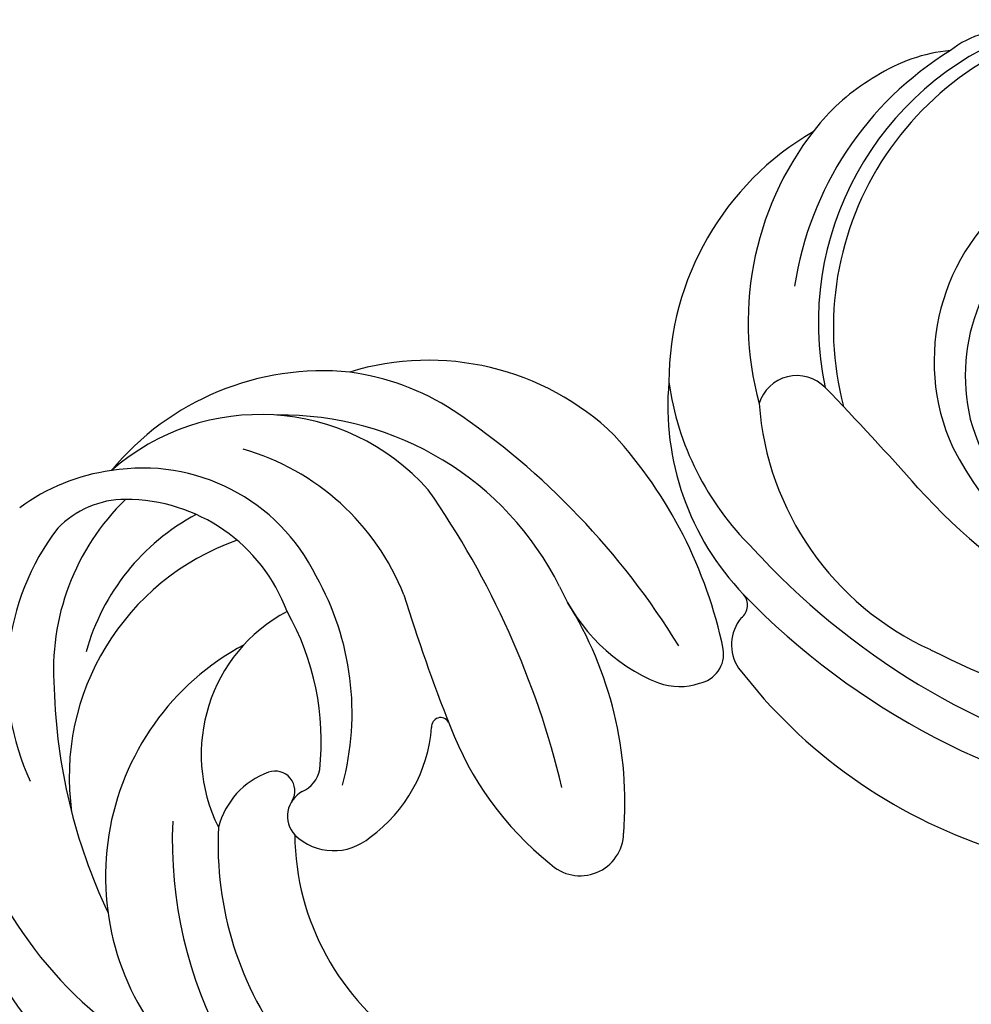
# Model space of a CAD drawing. Units: millimetres. Extents: x 948 to 4728, y 2192 to 3083.
# Drawn here: x 2408 to 2445, y 2664 to 2702 of the extents above; entities that cross this region are included whole.
import ezdxf

# ---------------------------------------------------------------- set-up
doc = ezdxf.new("R2010")
doc.units = ezdxf.units.MM
doc.layers.add('H-08.木作(細線)', color=8, linetype='Continuous')

# ---------------------------------------------------------------- blocks, each defined once
blk = doc.blocks.new('SE-21097L-d')
at = {"layer": 'H-08.木作(細線)'}
for centre, radius, start, end in [((-59.053, 22.769), 13.12, 102.0404, 151.8233), ((-63.468, 27.709), 8.042, 99.9827, 120.4021), ((-63.383, 29.417), 6.386, 75.5503, 103.3909), ((-60.635, 32.399), 3.404, 60.6578, 109.8371), ((-58.784, 23.223), 12.145, 90.8603, 172.4029), ((-58.274, 22.836), 12.171, 78.2272, 175.0535), ((-65.828, 23.262), 11.344, 100.6063, 160.3226), ((-61.335, 24.176), 12.169, 120.6486, 175.646), ((-92.705, 21.946), 10.709, 64.7741, 120.9748), ((-94.953, 22.937), 8.817, 22.1754, 111.7196), ((-88.595, 21.171), 10.473, 26.4828, 87.5135), ((-92.721, 22.792), 9.958, 37.5459, 62.6131), ((-99.82, 23.661), 7.637, 77.8755, 107.2332), ((-99.541, 23.713), 7.532, 6.3901, 79.8702), ((-95.28, 19.484), 12.156, 7.0812, 71.312), ((-99.301, 26.4), 3.695, 70.5432, 116.489), ((-98.71, 22.355), 9.652, 2.1312, 54.3305), ((-95.727, 21.656), 9.595, 122.9676, 185.4715), ((-94.194, 21.421), 9.308, 114.6056, 164.8577), ((-100.324, 23.535), 6.737, 0.8484, 70.4496), ((-58.744, 21.617), 8.195, 106.728, 184.6941), ((-109.007, 11.034), 30.042, 11.8973, 36.3979), ((-94.365, 19.741), 8.757, 98.5374, 144.8293), ((-58.552, 20.945), 7.385, 103.3168, 173.6554), ((-66.817, 22.636), 10.663, 155.357, 204.1645), ((-65.499, 24.799), 11.244, 168.2824, 205.8331), ((-94.532, 17.083), 9.829, 89.785, 168.3895), ((-119.997, 17.202), 34.423, 353.894, 15.2654), ((-95.769, 18.951), 17.925, 352.2083, 22.606), ((-72.226, 24.181), 1.546, 24.764, 143.5367), ((-62.381, 22.048), 11.5, 164.6105, 225.9425), ((-189.482, -28.892), 130.254, 22.00808, 24.35749), ((-102.756, 22.689), 10.862, 325.2828, 9.8727), ((-82.369, 17.098), 21.879, 162.0189, 185.7774), ((-92.656, 17.364), 6.339, 98.4496, 187.1023), ((-103.761, 21.864), 10.326, 334.2318, 9.8746), ((-94.059, 12.796), 10.294, 98.6753, 203.969), ((-87.959, 18.526), 21.565, 169.4943, 203.4914), ((-91.776, 19.481), 16.329, 169.8061, 214.554), ((-18.775, 19.698), 70.354, 177.54257, 181.97749), ((-54.369, 21.162), 11.538, 177.0233, 225.6872), ((-76.069, 21.468), 7.164, 183.8817, 228.2077), ((-52.286, 22.994), 14.768, 187.9712, 250.8939), ((-97.572, 17.117), 14.781, 335.7463, 12.3839), ((-48.614, 31.178), 29.266, 202.6689, 235.8344), ((-47.426, 28.663), 23.019, 202.3248, 239.659), ((-77.119, 18.035), 0.62, 287.1186, 22.3482), ((-49.881, 30.394), 29.291, 204.449, 241.147), ((-96.362, 14.83), 3.122, 90.4394, 145.8874), ((-96.383, 17.18), 0.772, 310.3152, 90.236), ((-89.442, 17.374), 0.354, 9.8696, 165.4357), ((-84.894, 11.045), 16.902, 157.9161, 219.9199), ((-95.482, 17.983), 1.188, 274.295, 329.1889), ((-95.153, 19.865), 5.881, 286.4928, 335.8944), ((-76.097, 16.027), 1.646, 120.6865, 194.131), ((-76.429, 17.532), 12.661, 181.1855, 211.5741), ((-86.686, 11.512), 13.267, 157.5414, 198.1465), ((-95.223, 15.713), 1.099, 98.8835, 202.2291), ((-79.171, 16.748), 1.184, 261.797, 348.9188), ((-79.293, 18.032), 2.456, 230.8551, 268.8969), ((-58.074, 21.922), 20.604, 197.794, 232.2401), ((-86.737, 12.031), 10.049, 161.0387, 217.2975), ((-94.273, 16.279), 2.2, 206.5252, 291.0423), ((-46.927, 35.959), 32.276, 223.3991, 235.7134), ((-85.687, 11.651), 1.702, 206.081, 339.1416)]:
    blk.add_arc(centre, radius, start, end, dxfattribs=at)

msp = doc.modelspace()

# ---------------------------------------------------------------- block references
at = {"rotation": 19.59609717870972}
msp.add_blockref('SE-21097L-d', (2514.293, 2688.241), dxfattribs=at)

doc.saveas('drawing.dxf')
